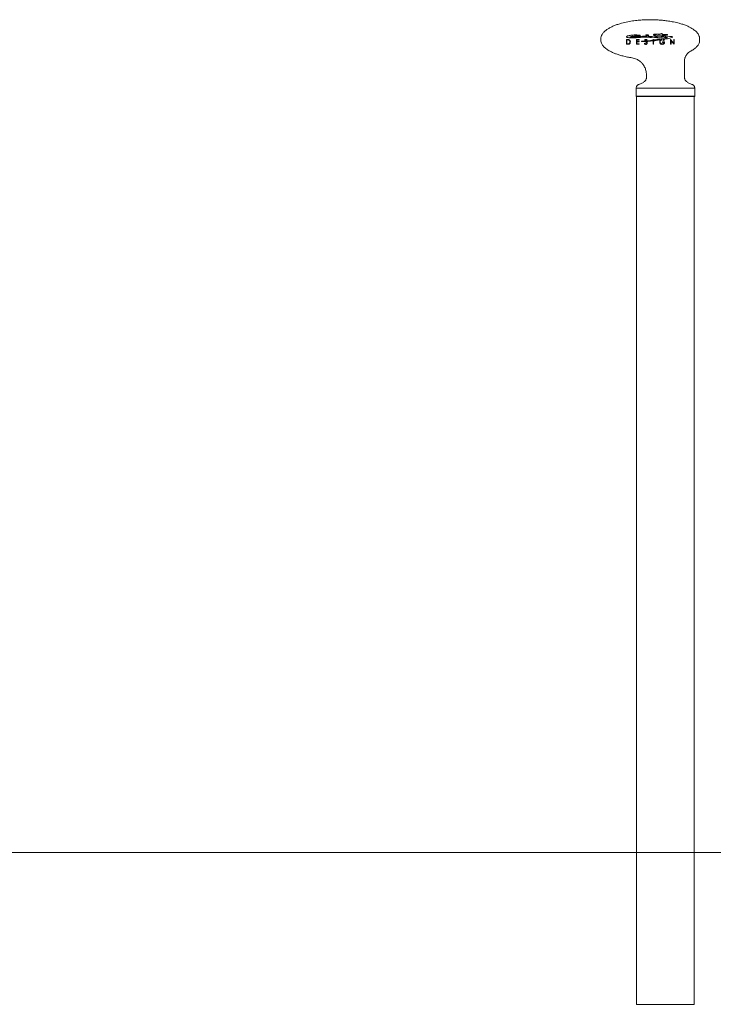
# Model space of a CAD drawing. Units: millimetres. Extents: x -388689 to -374919, y -117833 to -104011.
# Drawn here: x -383300 to -382387, y -108982 to -107686 of the extents above; entities that cross this region are included whole.
import ezdxf

# ---------------------------------------------------------------- set-up
doc = ezdxf.new("R2010")
doc.units = ezdxf.units.MM
doc.header["$LTSCALE"] = 100

msp = doc.modelspace()

# ---------------------------------------------------------------- linework, layer by layer
at = {"color": 7, "linetype": 'Continuous', "lineweight": 5}
for p, q in [((-382496.3, -107708.8), (-382492.2, -107708.8)), ((-382484.8, -107707.5), (-382490.4, -107707.4)), ((-382483.4, -107706.6), (-382483.3, -107706.6)), ((-382474.5, -107709.1), (-382480.9, -107709.2)), ((-382478.2, -107707.8), (-382475, -107707.8)), ((-382475, -107707.8), (-382472.4, -107708.1)), ((-382470.4, -107709.5), (-382474.5, -107709.1)), ((-382468, -107709.5), (-382470.4, -107709.5)), ((-382464.5, -107709), (-382468, -107709.5)), ((-382461.9, -107706.2), (-382465.1, -107706.1)), ((-382464.3, -107705.3), (-382460.4, -107705.2)), ((-382461.3, -107709.9), (-382463.7, -107709.5)), ((-382458.8, -107706.6), (-382462.4, -107708.1)), ((-382462.2, -107708.7), (-382460, -107708.8)), ((-382457.5, -107709.8), (-382461.3, -107709.9)), ((-382460.4, -107705.2), (-382457.6, -107705.1)), ((-382460, -107708.8), (-382455.4, -107708.3)), ((-382457.6, -107705.1), (-382455.2, -107704.4)), ((-382454.7, -107709.4), (-382457.5, -107709.8)), ((-382448.4, -107706.4), (-382456.9, -107706.3)), ((-382452.5, -107708.8), (-382454.7, -107709.4)), ((-382454.6, -107711.1), (-382447.6, -107709.8)), ((-382453.5, -107705.5), (-382449.1, -107705.5)), ((-382451.2, -107709.2), (-382451.9, -107708.9)), ((-382450.6, -107707.2), (-382450.3, -107707.8)), ((-382449.1, -107705.5), (-382447.5, -107705.7)), ((-382448.6, -107708.6), (-382447, -107708.7)), ((-382447, -107708.7), (-382444.3, -107708.4)), ((-382444.3, -107708.4), (-382441.7, -107708.2)), ((-382534.8, -107711.1), (-382534.8, -107713.1)), ((-382499.8, -107712.1), (-382501.1, -107712.1)), ((-382501.1, -107712.1), (-382501.1, -107713.1)), ((-382501.1, -107718.4), (-382499.2, -107718.4)), ((-382499.8, -107712.6), (-382500.6, -107712.6)), ((-382500.6, -107712.6), (-382500.6, -107713.1)), ((-382500.6, -107717.9), (-382499.2, -107717.9)), ((-382484.6, -107712.1), (-382488.1, -107712.1)), ((-382488.1, -107712.1), (-382488.1, -107713.1)), ((-382488.1, -107718.4), (-382484.6, -107718.4)), ((-382487.5, -107712.8), (-382484.6, -107712.8)), ((-382487.5, -107713.1), (-382487.5, -107712.8)), ((-382487.5, -107714.7), (-382487.5, -107713.1)), ((-382484.6, -107714.7), (-382487.5, -107714.7)), ((-382487.5, -107715.3), (-382484.6, -107715.3)), ((-382487.5, -107717.7), (-382487.5, -107715.3)), ((-382484.6, -107717.7), (-382487.5, -107717.7)), ((-382484.6, -107712.8), (-382484.6, -107712.1)), ((-382484.6, -107715.3), (-382484.6, -107714.7)), ((-382484.6, -107718.4), (-382484.6, -107717.7)), ((-382476.9, -107714.1), (-382480.9, -107714.4)), ((-382480.9, -107714.7), (-382476.5, -107714.7)), ((-382476.9, -107716.9), (-382477.5, -107717.2)), ((-382477, -107713.1), (-382477.1, -107713.4)), ((-382476.2, -107714), (-382476.3, -107714)), ((-382467.9, -107713.1), (-382476.2, -107714)), ((-382475.5, -107714.6), (-382475.1, -107714.6)), ((-382475.1, -107714.6), (-382474.5, -107714.6)), ((-382474.7, -107713.1), (-382474.4, -107713.4)), ((-382474.5, -107714.6), (-382473, -107714.6)), ((-382474.4, -107713.4), (-382473.9, -107713.1)), ((-382473, -107714.6), (-382465.9, -107713.9)), ((-382467.2, -107713), (-382467.9, -107713.1)), ((-382465.9, -107712.8), (-382467.2, -107713)), ((-382465.9, -107712.1), (-382465.9, -107712.8)), ((-382465.3, -107712.1), (-382465.9, -107712.1)), ((-382465.9, -107718.4), (-382465.3, -107718.4)), ((-382465.3, -107712.7), (-382465.3, -107712.1)), ((-382465.3, -107713.9), (-382463.9, -107713.7)), ((-382463.9, -107713.7), (-382459.3, -107713.1)), ((-382459.3, -107713.1), (-382456.1, -107712.6)), ((-382456.1, -107712.6), (-382456.6, -107713.1)), ((-382453.5, -107715.3), (-382453.5, -107716)), ((-382450.9, -107715.3), (-382453.5, -107715.3)), ((-382453.5, -107716), (-382451.4, -107716)), ((-382453, -107712.1), (-382452.3, -107712)), ((-382452.5, -107713.1), (-382451.8, -107713.7)), ((-382452.3, -107712), (-382448.6, -107711.4)), ((-382451.8, -107713.7), (-382451.3, -107713.2)), ((-382451.3, -107713.2), (-382451.4, -107713.1)), ((-382448.6, -107711.4), (-382446.9, -107711.1)), ((-382442.9, -107712.1), (-382443, -107712.1)), ((-382443, -107712.1), (-382443, -107713.1)), ((-382443, -107718.4), (-382442.4, -107718.4)), ((-382442.1, -107713.1), (-382442.9, -107712.1)), ((-382438.2, -107712.1), (-382438.7, -107712.1)), ((-382438.7, -107712.1), (-382438.7, -107713.1)), ((-382438.3, -107718.4), (-382438.2, -107718.4)), ((-382438.2, -107713.1), (-382438.2, -107712.1)), ((-382404.8, -107713.1), (-382404.8, -107711.1)), ((-382424.8, -107762.2), (-382424.8, -107740.8)), ((-382474.8, -107758.5), (-382474.8, -107762.2)), ((-382488.3, -107776.1), (-382488.3, -107786.6)), ((-382488.3, -107786.6), (-382411.3, -107786.6)), ((-382487.8, -107787.1), (-382487.8, -108982.1)), ((-382411.8, -107787.1), (-382487.8, -107787.1)), ((-382487.8, -107787.1), (-382449.8, -107787.1)), ((-382449.8, -107787.1), (-382411.8, -107787.1)), ((-382411.8, -108982.1), (-382411.8, -107787.1)), ((-382411.3, -107786.6), (-382411.3, -107776.1))]:
    msp.add_line(p, q, dxfattribs=at)
at = {"lineweight": 5}
msp.add_line((-388688.6, -108782.1), (-374918.6, -108782.1), dxfattribs=at)
at = {"color": 7, "lineweight": 5}
msp.add_line((-382487.8, -108982.1), (-382411.8, -108982.1), dxfattribs=at)
at = {"color": 7, "linetype": 'Continuous', "lineweight": 5}
for centre, start, end in [((-382487.8, -107786.6), 180, 270), ((-382411.8, -107786.6), 270, 0)]:
    msp.add_arc(centre, 0.5, start, end, dxfattribs=at)
for points, knots in [([(-382469.8, -107686.1), (-382471.7, -107686.1), (-382475.1, -107686.1), (-382479.9, -107686.3), (-382483.9, -107686.6), (-382487.6, -107687), (-382492.7, -107687.6), (-382499.5, -107688.7), (-382506.5, -107690.4), (-382512.4, -107692.1), (-382517, -107693.8), (-382521.3, -107695.7), (-382525.1, -107697.9), (-382528.3, -107700.1), (-382530.6, -107702.1), (-382532.1, -107704), (-382533.4, -107705.7), (-382534.2, -107707.7), (-382534.7, -107709.5), (-382534.7, -107710.5), (-382534.8, -107711.1)], [0, 0, 0, 0, 0.076704, 0.140741, 0.191188, 0.239173, 0.290498, 0.399797, 0.516413, 0.583458, 0.649546, 0.71336, 0.772688, 0.825592, 0.872183, 0.894198, 0.923251, 0.958994, 0.978854, 1, 1, 1, 1]), ([(-382404.8, -107711.1), (-382404.8, -107710.5), (-382404.8, -107709.5), (-382405.3, -107707.7), (-382406.2, -107705.7), (-382407.4, -107704), (-382409, -107702.1), (-382411.2, -107700.1), (-382414.4, -107697.9), (-382418.2, -107695.7), (-382422.5, -107693.8), (-382427.1, -107692.1), (-382432.6, -107690.5), (-382438.9, -107689), (-382445.7, -107687.8), (-382451.1, -107687.1), (-382455.1, -107686.7), (-382458.1, -107686.5), (-382461.4, -107686.3), (-382465.4, -107686.1), (-382468.2, -107686.1), (-382469.8, -107686.1)], [0, 0, 0, 0, 0.021145, 0.041006, 0.076748, 0.105801, 0.127816, 0.174406, 0.227309, 0.286636, 0.350449, 0.416536, 0.483581, 0.58283, 0.677485, 0.764368, 0.80217, 0.839712, 0.885057, 0.938721, 1, 1, 1, 1]), ([(-382500.9, -107708.3), (-382500.8, -107708.2), (-382500.6, -107707.9), (-382500.2, -107707.7), (-382499.8, -107707.5), (-382499.5, -107707.4), (-382499.4, -107707.4)], [0, 0, 0, 0, 0.293272, 0.531655, 0.76403, 1, 1, 1, 1]), ([(-382500, -107709.4), (-382500.1, -107709.4), (-382500.3, -107709.3), (-382500.5, -107709.2), (-382500.7, -107709), (-382500.9, -107708.8), (-382500.9, -107708.6), (-382500.9, -107708.4), (-382500.9, -107708.3), (-382500.9, -107708.3)], [0, 0, 0, 0, 0.175469, 0.351128, 0.487781, 0.701648, 0.828054, 0.955104, 1, 1, 1, 1]), ([(-382495.9, -107709.9), (-382496.6, -107709.9), (-382498, -107709.9), (-382499.3, -107709.6), (-382500, -107709.4)], [0, 0, 0, 0, 0.49454, 1, 1, 1, 1]), ([(-382499.4, -107707.4), (-382498, -107707.1), (-382495.3, -107706.4), (-382491.3, -107706.1), (-382487.3, -107706.1), (-382484.7, -107706.4), (-382483.4, -107706.6)], [0, 0, 0, 0, 0.259415, 0.51875, 0.758223, 1, 1, 1, 1]), ([(-382496.4, -107708.5), (-382496.5, -107708.5), (-382496.5, -107708.5), (-382496.5, -107708.5), (-382496.6, -107708.5), (-382496.6, -107708.6), (-382496.6, -107708.6), (-382496.6, -107708.7), (-382496.6, -107708.7), (-382496.6, -107708.8), (-382496.5, -107708.8), (-382496.4, -107708.8), (-382496.3, -107708.8)], [0, 0, 0, 0, 0.091341, 0.168317, 0.226527, 0.32126, 0.384415, 0.447691, 0.508877, 0.604813, 0.757606, 1, 1, 1, 1]), ([(-382490.4, -107707.4), (-382491.4, -107707.5), (-382493.5, -107707.7), (-382495.4, -107708.2), (-382496.4, -107708.5)], [0, 0, 0, 0, 0.49679, 1, 1, 1, 1]), ([(-382480.9, -107709.2), (-382483.4, -107709.4), (-382488.5, -107709.9), (-382493.4, -107709.9), (-382495.9, -107709.9)], [0, 0, 0, 0, 0.496937, 1, 1, 1, 1]), ([(-382492.2, -107708.8), (-382489.9, -107708.6), (-382485.3, -107708.3), (-382480.6, -107708), (-382478.2, -107707.8)], [0, 0, 0, 0, 0.498267, 1, 1, 1, 1]), ([(-382483.2, -107707.1), (-382483.3, -107707.2), (-382483.5, -107707.3), (-382483.7, -107707.3), (-382484, -107707.4), (-382484.2, -107707.5), (-382484.5, -107707.5), (-382484.7, -107707.5), (-382484.8, -107707.5)], [0, 0, 0, 0, 0.158867, 0.317481, 0.475989, 0.634432, 0.816161, 1, 1, 1, 1]), ([(-382483.3, -107706.6), (-382483.3, -107706.7), (-382483.2, -107706.7), (-382483.2, -107706.7), (-382483.1, -107706.8), (-382483.1, -107706.9), (-382483.1, -107707), (-382483.1, -107707), (-382483.2, -107707.1), (-382483.2, -107707.1), (-382483.2, -107707.1)], [0, 0, 0, 0, 0.144418, 0.255343, 0.437679, 0.559314, 0.681322, 0.797424, 0.970801, 1, 1, 1, 1]), ([(-382471.9, -107706.8), (-382471.9, -107706.9), (-382471.9, -107706.9), (-382472, -107707), (-382472.1, -107707.1), (-382472.4, -107707.2), (-382472.7, -107707.2), (-382473.1, -107707.2), (-382473.6, -107707.2), (-382474, -107707.1), (-382474.4, -107707), (-382474.8, -107706.8), (-382475, -107706.7), (-382475.2, -107706.5), (-382475.4, -107706.4), (-382475.4, -107706.3), (-382475.4, -107706.2), (-382475.4, -107706.1), (-382475.3, -107706), (-382475.2, -107706), (-382475, -107705.9), (-382474.7, -107705.8), (-382474.4, -107705.8), (-382474.1, -107705.8), (-382473.8, -107705.8), (-382473.6, -107705.9), (-382473.3, -107705.9), (-382473, -107706), (-382472.7, -107706.1), (-382472.4, -107706.2), (-382472.2, -107706.4), (-382472, -107706.5), (-382471.9, -107706.6), (-382471.8, -107706.7), (-382471.9, -107706.8), (-382471.9, -107706.8)], [0, 0, 0, 0, 0.010285, 0.023076, 0.044221, 0.08953, 0.11671, 0.17113, 0.225495, 0.27985, 0.33421, 0.388612, 0.415784, 0.458902, 0.473846, 0.488906, 0.499196, 0.509505, 0.521898, 0.541733, 0.562055, 0.598411, 0.634664, 0.67089, 0.707105, 0.74332, 0.77953, 0.815743, 0.851958, 0.888187, 0.91885, 0.956549, 0.97299, 0.989592, 1, 1, 1, 1]), ([(-382472.4, -107708.1), (-382471.8, -107708.2), (-382470.4, -107708.3), (-382468.2, -107708.2), (-382466.8, -107707.9), (-382466.1, -107707.8)], [0, 0, 0, 0, 0.320055, 0.657269, 1, 1, 1, 1]), ([(-382466.1, -107707.8), (-382465.4, -107707.6), (-382463.9, -107707.3), (-382462.5, -107706.7), (-382461.8, -107706.3)], [0, 0, 0, 0, 0.49517, 1, 1, 1, 1]), ([(-382465.1, -107706.1), (-382465.1, -107706.1), (-382465.1, -107706.1), (-382465.2, -107706.1), (-382465.3, -107706), (-382465.4, -107706), (-382465.4, -107706), (-382465.4, -107705.9), (-382465.5, -107705.9), (-382465.5, -107705.8), (-382465.5, -107705.8), (-382465.4, -107705.7), (-382465.4, -107705.7)], [0, 0, 0, 0, 0.114677, 0.229384, 0.344153, 0.44709, 0.527669, 0.593817, 0.706673, 0.794855, 0.882967, 1, 1, 1, 1]), ([(-382465.4, -107705.7), (-382465.3, -107705.6), (-382465.2, -107705.5), (-382465, -107705.4), (-382464.8, -107705.3), (-382464.5, -107705.3), (-382464.4, -107705.3), (-382464.3, -107705.3)], [0, 0, 0, 0, 0.27408, 0.417104, 0.652886, 0.825446, 1, 1, 1, 1]), ([(-382464, -107709.2), (-382464, -107709.2), (-382464, -107709.1), (-382464, -107709.1), (-382464.1, -107709.1), (-382464.1, -107709), (-382464.2, -107709), (-382464.2, -107709), (-382464.3, -107709), (-382464.4, -107709), (-382464.4, -107709), (-382464.5, -107709), (-382464.5, -107709)], [0, 0, 0, 0, 0.06822, 0.136336, 0.236252, 0.31234, 0.388445, 0.507616, 0.626624, 0.745603, 0.871284, 1, 1, 1, 1]), ([(-382463.7, -107709.5), (-382463.7, -107709.5), (-382463.8, -107709.4), (-382463.9, -107709.4), (-382463.9, -107709.3), (-382464, -107709.3), (-382464, -107709.2), (-382464, -107709.2)], [0, 0, 0, 0, 0.247972, 0.463104, 0.627318, 0.895555, 1, 1, 1, 1]), ([(-382462.4, -107708.1), (-382462.4, -107708.1), (-382462.5, -107708.1), (-382462.6, -107708.2), (-382462.6, -107708.2), (-382462.7, -107708.3), (-382462.7, -107708.4), (-382462.7, -107708.4), (-382462.7, -107708.5), (-382462.6, -107708.6), (-382462.4, -107708.7), (-382462.3, -107708.7), (-382462.2, -107708.7)], [0, 0, 0, 0, 0.093634, 0.175005, 0.237406, 0.339669, 0.407835, 0.476267, 0.54151, 0.640331, 0.792702, 1, 1, 1, 1]), ([(-382461.8, -107706.3), (-382461.8, -107706.3), (-382461.8, -107706.3), (-382461.8, -107706.3), (-382461.8, -107706.3), (-382461.8, -107706.3), (-382461.8, -107706.3), (-382461.8, -107706.3), (-382461.8, -107706.2), (-382461.8, -107706.2), (-382461.8, -107706.2), (-382461.8, -107706.2), (-382461.9, -107706.2)], [0, 0, 0, 0, 0.103375, 0.1869179, 0.2536203, 0.3086854, 0.4032941, 0.4937981, 0.5707441, 0.6777304, 0.8352033, 1, 1, 1, 1]), ([(-382456.9, -107706.3), (-382457, -107706.3), (-382457.4, -107706.3), (-382457.9, -107706.3), (-382458.3, -107706.4), (-382458.6, -107706.5), (-382458.8, -107706.6)], [0, 0, 0, 0, 0.260299, 0.520591, 0.758769, 1, 1, 1, 1]), ([(-382455.4, -107708.3), (-382455.2, -107708.3), (-382454.7, -107708.2), (-382454, -107708), (-382453.5, -107707.8), (-382453.2, -107707.6), (-382453, -107707.5)], [0, 0, 0, 0, 0.289495, 0.579124, 0.788045, 1, 1, 1, 1]), ([(-382455.2, -107704.4), (-382455.1, -107704.4), (-382455, -107704.4), (-382454.7, -107704.4), (-382454.5, -107704.4), (-382454.3, -107704.5), (-382454, -107704.6), (-382453.9, -107704.6), (-382453.8, -107704.7)], [0, 0, 0, 0, 0.16916, 0.338315, 0.507487, 0.676734, 0.836222, 1, 1, 1, 1]), ([(-382453.8, -107705.1), (-382453.9, -107705.1), (-382453.9, -107705.1), (-382453.9, -107705.2), (-382453.8, -107705.3), (-382453.8, -107705.3), (-382453.7, -107705.4), (-382453.7, -107705.4), (-382453.6, -107705.4), (-382453.6, -107705.5), (-382453.5, -107705.5)], [0, 0, 0, 0, 0.152649, 0.269572, 0.386341, 0.538091, 0.646082, 0.753879, 0.861672, 1, 1, 1, 1]), ([(-382453.8, -107704.7), (-382453.8, -107704.7), (-382453.8, -107704.8), (-382453.8, -107704.9), (-382453.8, -107705), (-382453.8, -107705.1)], [0, 0, 0, 0, 0.3597269, 0.7196114, 1, 1, 1, 1]), ([(-382453, -107707.5), (-382452.9, -107707.4), (-382452.7, -107707.3), (-382452.2, -107707.1), (-382451.8, -107707), (-382451.5, -107707), (-382451.3, -107706.9)], [0, 0, 0, 0, 0.25097, 0.501583, 0.749275, 1, 1, 1, 1]), ([(-382451.9, -107708.9), (-382451.9, -107708.9), (-382452, -107708.9), (-382452, -107708.9), (-382452.1, -107708.8), (-382452.2, -107708.8), (-382452.3, -107708.8), (-382452.4, -107708.8), (-382452.5, -107708.8)], [0, 0, 0, 0, 0.138154, 0.276063, 0.41383, 0.551578, 0.773278, 1, 1, 1, 1]), ([(-382451.3, -107706.9), (-382451.3, -107706.9), (-382451.2, -107706.9), (-382451.1, -107706.9), (-382451, -107707), (-382450.9, -107707), (-382450.8, -107707.1), (-382450.7, -107707.1), (-382450.6, -107707.2), (-382450.6, -107707.2), (-382450.6, -107707.2)], [0, 0, 0, 0, 0.143156, 0.286319, 0.429535, 0.572809, 0.703637, 0.802879, 0.965265, 1, 1, 1, 1]), ([(-382447.7, -107709.7), (-382448, -107709.7), (-382448.6, -107709.7), (-382449.8, -107709.6), (-382450.7, -107709.4), (-382451.2, -107709.2)], [0, 0, 0, 0, 0.2757723, 0.5515653, 1, 1, 1, 1]), ([(-382450.3, -107707.8), (-382450.2, -107707.9), (-382450.1, -107708.1), (-382449.8, -107708.3), (-382449.5, -107708.4), (-382449.1, -107708.5), (-382448.8, -107708.6), (-382448.6, -107708.6)], [0, 0, 0, 0, 0.207171, 0.362388, 0.51735, 0.672208, 1, 1, 1, 1]), ([(-382447.3, -107706.2), (-382447.4, -107706.2), (-382447.5, -107706.3), (-382447.8, -107706.4), (-382448.1, -107706.4), (-382448.3, -107706.4), (-382448.4, -107706.4)], [0, 0, 0, 0, 0.216354, 0.432436, 0.64843, 1, 1, 1, 1]), ([(-382447.6, -107709.8), (-382447.6, -107709.8), (-382447.6, -107709.7), (-382447.6, -107709.7), (-382447.6, -107709.7), (-382447.6, -107709.7), (-382447.6, -107709.7), (-382447.6, -107709.7), (-382447.6, -107709.7), (-382447.6, -107709.7), (-382447.6, -107709.7), (-382447.6, -107709.7), (-382447.6, -107709.7), (-382447.7, -107709.7), (-382447.7, -107709.7)], [0, 0, 0, 0, 0.0647533, 0.171671, 0.2389178, 0.3053405, 0.3676962, 0.4607699, 0.5329394, 0.6305751, 0.7282159, 0.8258566, 0.9125221, 1, 1, 1, 1]), ([(-382447.5, -107705.7), (-382447.4, -107705.7), (-382447.4, -107705.7), (-382447.3, -107705.7), (-382447.3, -107705.8), (-382447.2, -107705.8), (-382447.2, -107705.9), (-382447.2, -107706), (-382447.2, -107706.1), (-382447.3, -107706.1), (-382447.3, -107706.2), (-382447.3, -107706.2)], [0, 0, 0, 0, 0.131147, 0.23549, 0.318607, 0.456837, 0.5561, 0.655616, 0.753856, 0.908167, 1, 1, 1, 1]), ([(-382441.2, -107709.3), (-382442.1, -107709.7), (-382444, -107710.3), (-382445.9, -107710.8), (-382446.9, -107711.1)], [0, 0, 0, 0, 0.497942, 1, 1, 1, 1]), ([(-382441.7, -107708.2), (-382441.6, -107708.2), (-382441.5, -107708.2), (-382441.3, -107708.2), (-382441.1, -107708.3), (-382441, -107708.3), (-382440.9, -107708.4), (-382440.7, -107708.6), (-382440.7, -107708.7), (-382440.7, -107708.8), (-382440.7, -107709), (-382440.8, -107709.1), (-382441, -107709.3), (-382441.1, -107709.3), (-382441.2, -107709.3)], [0, 0, 0, 0, 0.091015, 0.182058, 0.273163, 0.344743, 0.412154, 0.51447, 0.578767, 0.643258, 0.703482, 0.792959, 0.9335, 1, 1, 1, 1]), ([(-382534.8, -107713.1), (-382534.7, -107713.9), (-382534.6, -107715.6), (-382533.7, -107717.7), (-382532.7, -107719.4), (-382531.7, -107720.6), (-382530.6, -107721.9), (-382529.1, -107723.3), (-382527.2, -107724.8), (-382525, -107726.3), (-382522.4, -107727.8), (-382519.2, -107729.3), (-382515.4, -107730.9), (-382510.9, -107732.5), (-382505.7, -107733.9), (-382499.9, -107735.3), (-382495.9, -107735.9), (-382493.8, -107736.3)], [0, 0, 0, 0, 0.053026, 0.099328, 0.137463, 0.16493, 0.195506, 0.236344, 0.289668, 0.339408, 0.398832, 0.469147, 0.551436, 0.646507, 0.754714, 0.87579, 1, 1, 1, 1]), ([(-382501.1, -107713.1), (-382501.1, -107713.8), (-382501.1, -107715.2), (-382501.1, -107717), (-382501.1, -107718), (-382501.1, -107718.4)], [0, 0, 0, 0, 0.395585, 0.80184, 1, 1, 1, 1]), ([(-382500.6, -107713.1), (-382500.6, -107713.8), (-382500.6, -107715.2), (-382500.6, -107716.8), (-382500.6, -107717.7), (-382500.6, -107717.9)], [0, 0, 0, 0, 0.4388239, 0.8893777, 1, 1, 1, 1]), ([(-382497.9, -107712.4), (-382498.1, -107712.3), (-382498.6, -107712.2), (-382499.2, -107712.1), (-382499.6, -107712.1), (-382499.8, -107712.1)], [0, 0, 0, 0, 0.369613, 0.684165, 1, 1, 1, 1]), ([(-382498, -107712.8), (-382498.2, -107712.8), (-382498.6, -107712.7), (-382499.2, -107712.6), (-382499.6, -107712.6), (-382499.8, -107712.6)], [0, 0, 0, 0, 0.298506, 0.596765, 1, 1, 1, 1]), ([(-382499.2, -107717.9), (-382498.7, -107717.8), (-382498, -107717.8), (-382497.2, -107717.3), (-382496.7, -107716.6), (-382496.5, -107715.9), (-382496.5, -107715.5), (-382496.5, -107715.3)], [0, 0, 0, 0, 0.307895, 0.508129, 0.709235, 0.894823, 1, 1, 1, 1]), ([(-382499.2, -107718.4), (-382498.7, -107718.4), (-382498, -107718.3), (-382497.1, -107717.9), (-382496.5, -107717.2), (-382496.1, -107716.4), (-382496, -107715.7), (-382496, -107715.3)], [0, 0, 0, 0, 0.259502, 0.437393, 0.614959, 0.806715, 1, 1, 1, 1]), ([(-382497.5, -107713.1), (-382497.5, -107713.1), (-382497.7, -107713), (-382497.9, -107712.9), (-382498, -107712.8)], [0, 0, 0, 0, 0.059467, 1, 1, 1, 1]), ([(-382496.8, -107713.1), (-382497, -107712.9), (-382497.3, -107712.6), (-382497.7, -107712.4), (-382497.9, -107712.4)], [0, 0, 0, 0, 0.509992, 1, 1, 1, 1]), ([(-382496.5, -107715.3), (-382496.5, -107715), (-382496.5, -107714.5), (-382496.7, -107713.8), (-382497.1, -107713.3), (-382497.4, -107713.1), (-382497.5, -107713.1)], [0, 0, 0, 0, 0.393018, 0.595063, 0.79882, 1, 1, 1, 1]), ([(-382496, -107715.3), (-382496, -107715), (-382496.1, -107714.3), (-382496.4, -107713.5), (-382496.7, -107713.2), (-382496.8, -107713.1)], [0, 0, 0, 0, 0.450443, 0.829091, 1, 1, 1, 1]), ([(-382488.1, -107713.1), (-382488.1, -107713.8), (-382488.1, -107715.2), (-382488.1, -107717), (-382488.1, -107718), (-382488.1, -107718.4)], [0, 0, 0, 0, 0.396838, 0.802684, 1, 1, 1, 1]), ([(-382480.9, -107714.4), (-382480.9, -107714.4), (-382481, -107714.4), (-382481, -107714.4), (-382481, -107714.5), (-382481.1, -107714.5), (-382481.1, -107714.5), (-382481.1, -107714.5), (-382481.1, -107714.6), (-382481.1, -107714.6), (-382481.1, -107714.7), (-382481.1, -107714.7), (-382481, -107714.7), (-382481, -107714.7), (-382481, -107714.7), (-382480.9, -107714.7), (-382480.9, -107714.7)], [0, 0, 0, 0, 0.082546, 0.165121, 0.247751, 0.3146, 0.366473, 0.451412, 0.509619, 0.567895, 0.624465, 0.712626, 0.780886, 0.849097, 0.924021, 1, 1, 1, 1]), ([(-382477.5, -107717.2), (-382477.3, -107717.5), (-382477, -107718), (-382476.3, -107718.4), (-382475.8, -107718.5), (-382475.6, -107718.5), (-382475.6, -107718.5)], [0, 0, 0, 0, 0.475632, 0.718364, 0.961088, 1, 1, 1, 1]), ([(-382477.1, -107713.4), (-382477.1, -107713.5), (-382477.1, -107713.6), (-382477, -107713.8), (-382477, -107714), (-382476.9, -107714.1)], [0, 0, 0, 0, 0.250652, 0.501874, 1, 1, 1, 1]), ([(-382475.5, -107712), (-382475.7, -107712), (-382476.1, -107712), (-382476.6, -107712.3), (-382476.9, -107712.7), (-382477, -107712.9), (-382477, -107713.1)], [0, 0, 0, 0, 0.308494, 0.565585, 0.824429, 1, 1, 1, 1]), ([(-382475.6, -107717.9), (-382475.7, -107717.9), (-382476, -107717.9), (-382476.4, -107717.6), (-382476.7, -107717.2), (-382476.9, -107716.9), (-382476.9, -107716.9)], [0, 0, 0, 0, 0.2266393, 0.4541464, 0.8296405, 1, 1, 1, 1]), ([(-382476.5, -107713.4), (-382476.5, -107713.3), (-382476.5, -107713.2), (-382476.4, -107713.1), (-382476.4, -107713.1)], [0, 0, 0, 0, 0.7762685, 1, 1, 1, 1]), ([(-382476.3, -107714), (-382476.3, -107714), (-382476.4, -107713.8), (-382476.5, -107713.6), (-382476.5, -107713.5), (-382476.5, -107713.4)], [0, 0, 0, 0, 0.251972, 0.710421, 1, 1, 1, 1]), ([(-382476.5, -107714.7), (-382476.4, -107714.7), (-382476.3, -107714.8), (-382476, -107715), (-382475.8, -107715.1), (-382475.7, -107715.2)], [0, 0, 0, 0, 0.249959, 0.499979, 1, 1, 1, 1]), ([(-382476.4, -107713.1), (-382476.4, -107713), (-382476.3, -107712.8), (-382476.1, -107712.7), (-382475.8, -107712.6), (-382475.7, -107712.6), (-382475.6, -107712.6)], [0, 0, 0, 0, 0.259769, 0.515767, 0.812882, 1, 1, 1, 1]), ([(-382475.7, -107715.2), (-382475.6, -107715.3), (-382475.4, -107715.5), (-382475.1, -107715.7), (-382474.8, -107715.9), (-382474.7, -107716.1), (-382474.6, -107716.2)], [0, 0, 0, 0, 0.2495346, 0.4990804, 0.7481437, 1, 1, 1, 1]), ([(-382475.6, -107712.6), (-382475.5, -107712.6), (-382475.2, -107712.7), (-382474.9, -107712.9), (-382474.7, -107713), (-382474.7, -107713.1)], [0, 0, 0, 0, 0.392349, 0.787832, 1, 1, 1, 1]), ([(-382474.3, -107716.8), (-382474.4, -107717), (-382474.4, -107717.3), (-382474.6, -107717.6), (-382475, -107717.8), (-382475.3, -107717.9), (-382475.5, -107717.9), (-382475.6, -107717.9)], [0, 0, 0, 0, 0.239427, 0.453316, 0.650292, 0.872982, 1, 1, 1, 1]), ([(-382475.6, -107718.5), (-382475.4, -107718.5), (-382474.9, -107718.5), (-382474.4, -107718.2), (-382474, -107717.7), (-382473.8, -107717.3), (-382473.8, -107717), (-382473.8, -107716.9)], [0, 0, 0, 0, 0.224828, 0.451144, 0.662153, 0.8652, 1, 1, 1, 1]), ([(-382473.9, -107713), (-382474, -107712.9), (-382474.2, -107712.5), (-382474.7, -107712.1), (-382475.2, -107712), (-382475.5, -107712), (-382475.5, -107712)], [0, 0, 0, 0, 0.252337, 0.6461, 0.941746, 1, 1, 1, 1]), ([(-382475.3, -107714.8), (-382475.3, -107714.8), (-382475.4, -107714.8), (-382475.5, -107714.7), (-382475.5, -107714.7), (-382475.5, -107714.6)], [0, 0, 0, 0, 0.5000471, 0.750107, 1, 1, 1, 1]), ([(-382473.8, -107716.9), (-382473.8, -107716.6), (-382473.9, -107716.2), (-382474.2, -107715.7), (-382474.7, -107715.2), (-382475.1, -107715), (-382475.3, -107714.8)], [0, 0, 0, 0, 0.255637, 0.490356, 0.742814, 1, 1, 1, 1]), ([(-382474.6, -107716.2), (-382474.5, -107716.3), (-382474.4, -107716.5), (-382474.4, -107716.7), (-382474.3, -107716.8), (-382474.3, -107716.8)], [0, 0, 0, 0, 0.352444, 0.847748, 1, 1, 1, 1]), ([(-382465.9, -107713.9), (-382465.9, -107714.7), (-382465.9, -107716.2), (-382465.9, -107717.7), (-382465.9, -107718.4)], [0, 0, 0, 0, 0.494509, 1, 1, 1, 1]), ([(-382454.6, -107711.1), (-382456.4, -107711.4), (-382459.9, -107712), (-382463.5, -107712.5), (-382465.3, -107712.7)], [0, 0, 0, 0, 0.499091, 1, 1, 1, 1]), ([(-382465.3, -107718.4), (-382465.3, -107717.7), (-382465.3, -107716.2), (-382465.3, -107714.7), (-382465.3, -107713.9)], [0, 0, 0, 0, 0.49456, 1, 1, 1, 1]), ([(-382456.6, -107713.1), (-382456.8, -107713.3), (-382457.1, -107713.7), (-382457.4, -107714.5), (-382457.4, -107715.1), (-382457.4, -107715.3)], [0, 0, 0, 0, 0.317863, 0.747646, 1, 1, 1, 1]), ([(-382457.4, -107715.3), (-382457.4, -107715.6), (-382457.4, -107716.2), (-382457, -107716.9), (-382456.8, -107717.2), (-382456.7, -107717.4)], [0, 0, 0, 0, 0.491953, 0.742016, 1, 1, 1, 1]), ([(-382456.9, -107715.2), (-382456.8, -107715), (-382456.8, -107714.4), (-382456.3, -107713.6), (-382455.9, -107713.2), (-382455.6, -107713.1)], [0, 0, 0, 0, 0.324707, 0.65039, 1, 1, 1, 1]), ([(-382453.9, -107717.9), (-382454.3, -107717.9), (-382455, -107717.8), (-382456, -107717.2), (-382456.6, -107716.5), (-382456.9, -107715.8), (-382456.9, -107715.4), (-382456.9, -107715.2)], [0, 0, 0, 0, 0.251178, 0.503273, 0.736082, 0.919362, 1, 1, 1, 1]), ([(-382456.7, -107717.4), (-382456.4, -107717.6), (-382455.8, -107718.2), (-382454.8, -107718.5), (-382454.2, -107718.5), (-382454, -107718.5)], [0, 0, 0, 0, 0.391288, 0.784585, 1, 1, 1, 1]), ([(-382455.6, -107713.1), (-382455.6, -107713.1), (-382455.4, -107712.9), (-382454.9, -107712.7), (-382454.3, -107712.6), (-382454.1, -107712.6)], [0, 0, 0, 0, 0.002124, 0.555245, 1, 1, 1, 1]), ([(-382454.1, -107712.6), (-382453.7, -107712.7), (-382453.1, -107712.7), (-382452.7, -107713), (-382452.5, -107713.1)], [0, 0, 0, 0, 0.7484013, 1, 1, 1, 1]), ([(-382454, -107718.5), (-382453.5, -107718.5), (-382452.8, -107718.5), (-382451.9, -107717.9), (-382451.3, -107717.2), (-382450.9, -107716.3), (-382450.9, -107715.7), (-382450.9, -107715.3)], [0, 0, 0, 0, 0.266666, 0.439874, 0.612774, 0.796467, 1, 1, 1, 1]), ([(-382451.4, -107716), (-382451.5, -107716.2), (-382451.6, -107716.7), (-382452.1, -107717.3), (-382452.7, -107717.7), (-382453.4, -107717.9), (-382453.8, -107717.9), (-382453.9, -107717.9)], [0, 0, 0, 0, 0.219852, 0.441552, 0.643821, 0.866889, 1, 1, 1, 1]), ([(-382451.4, -107713.1), (-382451.6, -107712.9), (-382451.9, -107712.6), (-382452.5, -107712.3), (-382452.8, -107712.2), (-382453, -107712.1)], [0, 0, 0, 0, 0.350217, 0.670746, 1, 1, 1, 1]), ([(-382443, -107713.1), (-382443, -107713.8), (-382443, -107715.2), (-382443, -107717), (-382443, -107718.1), (-382443, -107718.4)], [0, 0, 0, 0, 0.395436, 0.800788, 1, 1, 1, 1]), ([(-382442.4, -107713.5), (-382441.7, -107714.3), (-382440.3, -107716), (-382439, -107717.6), (-382438.3, -107718.4)], [0, 0, 0, 0, 0.4944163, 1, 1, 1, 1]), ([(-382442.4, -107718.4), (-382442.4, -107717.7), (-382442.4, -107716.3), (-382442.4, -107714.7), (-382442.4, -107713.7), (-382442.4, -107713.5)], [0, 0, 0, 0, 0.428282, 0.866342, 1, 1, 1, 1]), ([(-382438.7, -107717.1), (-382439.3, -107716.4), (-382440.4, -107715.1), (-382441.5, -107713.8), (-382442.1, -107713.1)], [0, 0, 0, 0, 0.49639, 1, 1, 1, 1]), ([(-382438.7, -107713.1), (-382438.7, -107713.7), (-382438.7, -107715.1), (-382438.7, -107716.4), (-382438.7, -107717.1)], [0, 0, 0, 0, 0.494264, 1, 1, 1, 1]), ([(-382438.2, -107718.4), (-382438.2, -107717.7), (-382438.2, -107716.3), (-382438.2, -107714.5), (-382438.2, -107713.4), (-382438.2, -107713.1)], [0, 0, 0, 0, 0.394396, 0.798364, 1, 1, 1, 1]), ([(-382416.9, -107727.6), (-382416.1, -107727.1), (-382414.5, -107726.3), (-382412.3, -107724.8), (-382410.4, -107723.3), (-382408.9, -107721.9), (-382407.8, -107720.6), (-382406.8, -107719.4), (-382405.9, -107717.7), (-382405, -107715.6), (-382404.8, -107713.9), (-382404.8, -107713.1)], [0, 0, 0, 0, 0.142852, 0.268467, 0.403133, 0.506266, 0.583483, 0.652848, 0.749154, 0.866087, 1, 1, 1, 1]), ([(-382493.9, -107736.3), (-382492.8, -107736.5), (-382490.7, -107736.9), (-382488, -107738), (-382485.7, -107739.2), (-382483.8, -107740.4), (-382482.4, -107741.6), (-382481.2, -107742.8), (-382479.9, -107744.2), (-382478.5, -107746.1), (-382477.2, -107748.2), (-382476.2, -107750.6), (-382475.4, -107753), (-382474.9, -107755.7), (-382474.8, -107757.6), (-382474.8, -107758.5)], [0, 0, 0, 0, 0.102458, 0.195737, 0.277823, 0.347296, 0.403263, 0.450389, 0.509708, 0.583326, 0.670669, 0.744541, 0.824756, 0.910316, 1, 1, 1, 1]), ([(-382424.8, -107740.8), (-382424.7, -107740), (-382424.7, -107738.5), (-382424.2, -107736.5), (-382423.6, -107735), (-382423, -107733.7), (-382422.2, -107732.3), (-382421, -107730.8), (-382419.2, -107729), (-382417.7, -107728.1), (-382416.9, -107727.6)], [0, 0, 0, 0, 0.153698, 0.28115, 0.379199, 0.451378, 0.544046, 0.668021, 0.821373, 1, 1, 1, 1]), ([(-382474.8, -107762.2), (-382474.8, -107762.6), (-382474.9, -107763.5), (-382475.4, -107764.8), (-382476.2, -107766.2), (-382477.4, -107767.5), (-382478.9, -107768.7), (-382481.3, -107770.1), (-382483.4, -107770.8), (-382484.8, -107771.3)], [0, 0, 0, 0, 0.088876, 0.186407, 0.295149, 0.416493, 0.550151, 0.694245, 1, 1, 1, 1]), ([(-382414.7, -107771.3), (-382416.1, -107770.8), (-382418.2, -107770.1), (-382420.6, -107768.7), (-382422.1, -107767.5), (-382423.3, -107766.2), (-382424.1, -107764.8), (-382424.7, -107763.5), (-382424.7, -107762.6), (-382424.8, -107762.2)], [0, 0, 0, 0, 0.305755, 0.449849, 0.583507, 0.704851, 0.813593, 0.911124, 1, 1, 1, 1]), ([(-382484.6, -107771.2), (-382484.6, -107771.2), (-382484.9, -107771.3), (-382485.5, -107771.6), (-382486.4, -107772.1), (-382487.1, -107772.8), (-382487.7, -107773.6), (-382488.1, -107774.6), (-382488.3, -107775.4), (-382488.2, -107775.9), (-382488.2, -107776.1)], [0, 0, 0, 0, 0.003004, 0.159359, 0.306583, 0.452665, 0.607585, 0.770902, 0.938006, 1, 1, 1, 1]), ([(-382411.3, -107776.1), (-382411.3, -107775.8), (-382411.3, -107775.2), (-382411.6, -107774.2), (-382412, -107773.3), (-382412.6, -107772.6), (-382413.2, -107772.1), (-382413.8, -107771.7), (-382414.4, -107771.4), (-382414.7, -107771.3), (-382414.9, -107771.3)], [0, 0, 0, 0, 0.125764, 0.292737, 0.445208, 0.585644, 0.714778, 0.832432, 0.937675, 1, 1, 1, 1]), ([(-382411.3, -107776.1), (-382411.3, -107776.1), (-382411.1, -107776.1), (-382411.8, -107776.1), (-382413.4, -107776.1), (-382416.1, -107776.1), (-382419.8, -107776.1), (-382424.3, -107776.1), (-382429.6, -107776.1), (-382435.4, -107776.1), (-382440.9, -107776.1), (-382445.7, -107776.1), (-382450.5, -107776.1), (-382456.2, -107776.1), (-382462.5, -107776.1), (-382468.5, -107776.1), (-382473.9, -107776.1), (-382478.6, -107776.1), (-382482.5, -107776.1), (-382485.5, -107776.1), (-382487.4, -107776.1), (-382488.3, -107776.1), (-382488.2, -107776.1), (-382488.1, -107776.1)], [0, 0, 0, 0, 0.003423, 0.056348, 0.110807, 0.163732, 0.218192, 0.271117, 0.325576, 0.378501, 0.432961, 0.466307, 0.500025, 0.55295, 0.60741, 0.660334, 0.714794, 0.767719, 0.822178, 0.875103, 0.929563, 0.982488, 1, 1, 1, 1])]:
    msp.add_open_spline(points, degree=3, knots=knots, dxfattribs=at)

doc.saveas('drawing.dxf')
